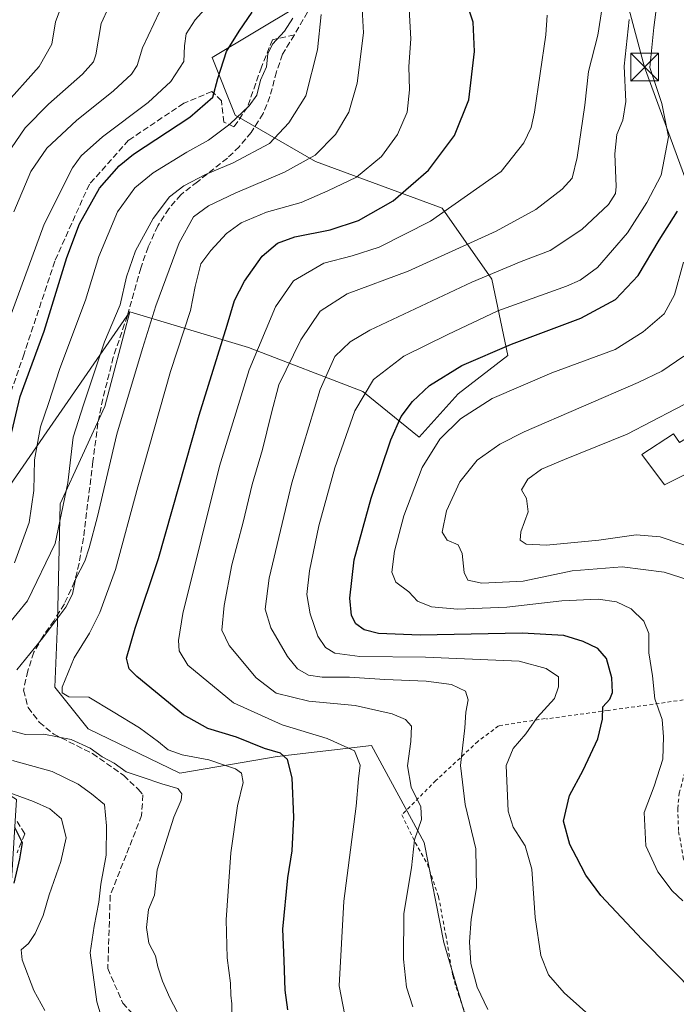
# Model space of a CAD drawing. Units: metres. Extents: x 610226 to 613657, y 4768649 to 4771044.
# Drawn here: x 612213 to 612390, y 4769882 to 4770147 of the extents above; entities that cross this region are included whole.
import ezdxf

# ---------------------------------------------------------------- set-up
doc = ezdxf.new("R2010")
doc.units = ezdxf.units.M
doc.header["$MEASUREMENT"] = 0
for name, pattern in [('DGN Style 2', [1.648017, 0.98881, -0.659207]), ('DGN Style 3', [2.307223, 1.648017, -0.659207]), ('DGN Style 4', [2.638475, 1.318413, -0.659207, 0.001648, -0.659207])]:
    doc.linetypes.add(name, pattern=pattern)
for name, color, linetype, lineweight in [('Alambrada', 7, 'DGN Style 2', 0), ('Arbolado forestal CxS', 92, 'Continuous', 0), ('Corriente artificial eje oculto', 21, 'DGN Style 4', 0), ('Curva de nivel maestra', 30, 'Continuous', 30), ('Curva de nivel normal', 30, 'Continuous', 0), ('Edificación Cxs', 1, 'Continuous', 13), ('Pastizal CxS', 92, 'Continuous', 0), ('Prado CxS', 92, 'Continuous', 0), ('Senda', 7, 'DGN Style 3', 0), ('Tendido', 6, 'Continuous', 0), ('Torre de tendido puntual', 7, 'Continuous', 0)]:
    doc.layers.add(name, color=color, linetype=linetype, lineweight=lineweight)

# ---------------------------------------------------------------- blocks, each defined once
blk = doc.blocks.new('*U15')
at = {"layer": 'Arbolado forestal CxS', "color": 92, "linetype": 'Continuous', "lineweight": 0}
blk.add_polyline3d([(612288.4277, 4770150.8233, 504.3578), (612265.1809, 4770136.8763, 497.5942), (612271.3795, 4770121.3793, 502.5544), (612292.999, 4770108.9187, 513.9651), (612327.1159, 4770096.3403, 527.9889), (612340.5443, 4770077.2209, 539.284), (612344.8455, 4770056.5891, 549.6666), (612331.4875, 4770046.2777, 551.3779), (612320.9735, 4770034.5963, 551.6139), (612305.8125, 4770046.8835, 543.6868), (612274.9681, 4770058.7361, 527.2369), (612243.0315, 4770068.3619, 510.4077), (612233.3553, 4770054.3931, 507.4759), (612226.3112, 4770044.2235, 505.7096), (612220.6695, 4770036.0771, 504.0832), (612207.8359, 4770017.5499, 498.4539)], dxfattribs=at)
blk = doc.blocks.new('5TTEND')
at = {"layer": 'Corriente artificial eje oculto', "color": 7, "linetype": 'Continuous', "lineweight": 0}
for p, q in [((-0.375, 0.3754), (0.375, -0.3746)), ((0.372, 0.3784), (-0.372, -0.3776))]:
    blk.add_line(p, q, dxfattribs=at)
at = {"layer": 'Corriente artificial eje oculto', "color": 7, "linetype": 'Continuous', "lineweight": 0, "flags": 128}
blk.add_lwpolyline([(-0.375, -0.3746), (0.375, -0.3746), (0.375, 0.3754), (-0.375, 0.3754), (-0.372, -0.3776)], dxfattribs=at)

msp = doc.modelspace()

# ---------------------------------------------------------------- linework, layer by layer
at = {"layer": 'Alambrada', "color": 7, "linetype": 'DGN Style 2', "lineweight": 0}
for points in [[(612414.2101, 4769875.1301, 553.2588), (612410.6201, 4769883.9301, 553.2987), (612399.5001, 4769903.9301, 555.7995), (612392.1401, 4769920.8901, 556.8314), (612390.7801, 4769928.6501, 556.705), (612390.5701, 4769934.5601, 556.8352), (612390.9801, 4769938.6501, 557.1982), (612392.4601, 4769944.2501, 559.9844), (612394.9401, 4769954.3301, 569.8964), (612396.9801, 4769964.4901, 565.9744), (612371.8101, 4769960.9701, 549.8972), (612355.2601, 4769958.7201, 545.5116)], [(612354.8501, 4769958.8101, 545.3906), (612342.3401, 4769956.8001, 542.664), (612336.7801, 4769952.6501, 541.7538), (612325.4601, 4769942.0801, 538.1725), (612316.2601, 4769932.8101, 537.9576), (612319.8901, 4769925.3701, 536.8763), (612323.1801, 4769919.6001, 542.2009), (612326.1701, 4769910.8001, 548.166), (612328.1001, 4769900.4901, 549.4407), (612330.0101, 4769889.5201, 545.1658), (612331.5301, 4769884.4101, 541.8649), (612335.3701, 4769873.9301, 538.8804)]]:
    msp.add_polyline3d(points, dxfattribs=at)
at = {"layer": 'Arbolado forestal CxS', "color": 92, "linetype": 'Continuous', "lineweight": 0}
for points in [[(612243.0315, 4770068.3619, 510.4077), (612274.9681, 4770058.7361, 527.2369), (612305.8125, 4770046.8835, 543.6868), (612320.9735, 4770034.5963, 551.6139), (612331.4875, 4770046.2777, 551.3779), (612344.8455, 4770056.5891, 549.6666), (612340.5443, 4770077.2209, 539.284), (612327.1159, 4770096.3403, 527.9889), (612292.999, 4770108.9187, 513.9651), (612271.3795, 4770121.3793, 502.5544), (612265.1809, 4770136.8763, 497.5942), (612288.4277, 4770150.8233, 504.3578), (612327.4929, 4770203.3405, 526.4417), (612337.4105, 4770224.8189, 535.3816), (612339.0639, 4770242.9925, 540.7025), (612330.2737, 4770267.0499, 538.1759)], [(612243.0315, 4770068.3619, 510.4077), (612233.3553, 4770054.3931, 507.4759), (612226.3112, 4770044.2235, 505.7096), (612220.6695, 4770036.0771, 504.0832), (612207.8359, 4770017.5499, 498.4539), (612173.7383, 4769950.9143, 494.9003), (612200.0859, 4769944.7149, 506.6115), (612212.4835, 4769936.9657, 504.2751), (612209.5271, 4769888.8323, 501.3879), (612218.5222, 4769818.7287, 497.8223), (612209.3885, 4769779.1669, 489.7416), (612212.444, 4769754.4475, 488.3759), (612228.9691, 4769734.6247, 481.772), (612240.9631, 4769727.1923, 478.931), (612246.7446, 4769726.3647, 478.6934), (612249.3099, 4769731.8083, 480.6911), (612254.8955, 4769743.6601, 486.4068)]]:
    msp.add_polyline3d(points, dxfattribs=at)
at = {"layer": 'Curva de nivel maestra', "color": 30, "linetype": 'Continuous', "lineweight": 30, "flags": 128}
for points, elevation in [([(612285.59, 4769880.3101), (612284.83, 4769885.6401), (612284.57, 4769893.6101), (612284.22, 4769902.0301), (612285.58, 4769915.8401), (612286.71, 4769923.1301), (612287.23, 4769932.1901), (612286.72, 4769942.8001), (612285.53, 4769947.7701), (612283.59, 4769949.4301), (612279.3, 4769950.7501), (612271.74, 4769953.7701), (612264.08, 4769956.0801), (612257.53, 4769959.8201), (612244.96, 4769970.0801), (612242.82, 4769972.2101), (612242.17, 4769975.0601), (612244.48, 4769983.1701), (612250.74, 4770001.9601), (612261.67, 4770040.5201), (612269.29, 4770064.7501), (612271.22, 4770071.4201), (612273.91, 4770076.6701), (612278.64, 4770083.3601), (612282.79, 4770086.8901), (612287.49, 4770088.5801), (612296.99, 4770090.4901), (612304.66, 4770093.0001), (612313.99, 4770098.2601), (612323.5, 4770106.5201), (612330.47, 4770115.8801), (612334.3, 4770125.5201), (612335.89, 4770138.5201), (612335.45, 4770146.4501), (612333.19, 4770153.5501)], 525), ([(612210.82, 4770034.2001), (612213.54, 4770045.5301), (612219.96, 4770063.2001), (612226.08, 4770083.0001), (612229.47, 4770092.0801), (612234.86, 4770101.6601), (612240.15, 4770107.6801), (612244.06, 4770110.8301), (612259.19, 4770120.8501), (612265.38, 4770126.2401), (612266.72, 4770131.2501), (612269.08, 4770138.5501), (612272.5, 4770144.0401), (612276.01, 4770149.1501)], 500), ([(612395.76, 4769884.3201), (612381.02, 4769899.2701), (612369.91, 4769911.1501), (612365.85, 4769916.5601), (612363.36, 4769921.4901), (612361.49, 4769924.8701), (612359.81, 4769931.1901), (612361.44, 4769938.0601), (612365.13, 4769944.8901), (612369.05, 4769953.3201), (612370.32, 4769958.6401), (612370.42, 4769961.9801), (612372.32, 4769964.0601), (612373.05, 4769965.8201), (612372.86, 4769969.7601), (612371.38, 4769974.9401), (612369.06, 4769977.6301), (612365.14, 4769979.5601), (612359.88, 4769981.1801), (612348.65, 4769981.8001), (612321.24, 4769981.2701), (612309.98, 4769981.7201), (612306.18, 4769982.7301), (612303.87, 4769984.2801), (612302.72, 4769986.5501), (612302.24, 4769991.2201), (612303.48, 4770001.5501), (612308.02, 4770018.2101), (612313.28, 4770033.8701), (612316.08, 4770040.2001), (612319.15, 4770044.2001), (612323.78, 4770048.5001), (612332.47, 4770053.8901), (612345.86, 4770059.6601), (612364.48, 4770066.7001), (612373.86, 4770071.6801), (612379.92, 4770078.1801), (612385.55, 4770087.7201), (612390.53, 4770095.5201)], 550), ([(612211.91, 4769914.4601), (612213.43, 4769920.9801), (612214.16, 4769925.3201), (612212.09, 4769929.4001)], 500)]:
    msp.add_lwpolyline(points, dxfattribs=dict(at, elevation=elevation))
at = {"layer": 'Curva de nivel normal', "color": 30, "linetype": 'Continuous', "lineweight": 0, "flags": 128}
for points, elevation in [([(612208.82, 4770123.52), (612218.59, 4770134.52), (612222, 4770140.52), (612223, 4770146.52), (612225.65, 4770153.52), (612230.91, 4770158.64), (612240, 4770165.66), (612248.68, 4770175.87), (612250.27, 4770179.35), (612251.52, 4770185.82), (612251.32, 4770194.18), (612250.7, 4770203.62), (612246.42, 4770216.17), (612246.97, 4770234), (612245.76, 4770248.02), (612243.89, 4770261.16), (612238.51, 4770272.34), (612235.98, 4770278.31), (612235, 4770283.47), (612233.24, 4770286.88), (612228.9, 4770291.73), (612225.49, 4770295.22), (612220.02, 4770302.34), (612212.32, 4770310.36)], 480), ([(612385.66, 4770156.87), (612384.1, 4770144.97), (612383.11, 4770134.19), (612386.3, 4770124.52), (612388.07, 4770115.52), (612386.13, 4770105.19), (612382.25, 4770097.85), (612377.03, 4770089.62), (612368.98, 4770080.32), (612364.35, 4770076.88), (612360.63, 4770075.33), (612342.14, 4770068.67), (612328.64, 4770062.3), (612316.82, 4770056.47), (612308.66, 4770050.14), (612303.65, 4770041.68), (612298.24, 4770026.37), (612293.96, 4770010.7), (612291.39, 4769998.56), (612290.74, 4769992.26), (612291.56, 4769987.05), (612293.7, 4769981.02), (612295.7, 4769977.96), (612298.26, 4769976.39), (612304.99, 4769975.55), (612322.66, 4769975.32), (612337.38, 4769974.73), (612347.92, 4769974.22), (612355.17, 4769972.28), (612358.48, 4769970.04), (612358.51, 4769967.31), (612357.43, 4769964.21), (612352.72, 4769959.12), (612349.65, 4769954.7), (612346.29, 4769950.72), (612344.35, 4769946.12), (612344.91, 4769933.82), (612346.27, 4769929.51), (612349.53, 4769924.52), (612351.32, 4769918.22), (612352.22, 4769905.17), (612353.71, 4769894.94), (612355.82, 4769889.73), (612359.99, 4769884.91), (612368.26, 4769877.51)], 545), ([(612207.86, 4770059.25), (612213.73, 4770074.88), (612219.94, 4770092.01), (612227.58, 4770107.19), (612229.94, 4770110.37), (612235.67, 4770115.51), (612248, 4770124.76), (612254.08, 4770130.42), (612257.58, 4770135.84), (612257.73, 4770140.06), (612258.18, 4770143.32), (612260.67, 4770147.05), (612266.64, 4770153.78)], 495), ([(612305.33, 4770154.94), (612305.99, 4770143.55), (612304.25, 4770129.95), (612302.01, 4770122.19), (612298.42, 4770116.19), (612292.92, 4770110.58), (612284.65, 4770106), (612271.39, 4770100.37), (612264.25, 4770096.9), (612260.2, 4770093.97), (612256.34, 4770086.98), (612250, 4770070.01), (612246.46, 4770058.46), (612239.52, 4770035.42), (612234.34, 4770013.26), (612232.05, 4770004.78), (612230.95, 4770001.2), (612228.45, 4769996.33), (612227.57, 4769992.28), (612225.85, 4769988.82), (612219.57, 4769980.54), (612212.6, 4769971.88)], 515), ([(612204.23, 4769976.83), (612215.51, 4769990.54), (612222.9, 4770005.98), (612226.38, 4770022.3), (612227.82, 4770034.64), (612230.54, 4770043.31), (612236.23, 4770060.31), (612240.4, 4770070.3), (612242.11, 4770077.82), (612244.54, 4770084.83), (612249.3, 4770093.48), (612253.76, 4770099.36), (612257.62, 4770102.37), (612263.4, 4770105.36), (612270.88, 4770108.53), (612280.63, 4770113.72), (612285.85, 4770119.26), (612290.42, 4770126.62), (612293.57, 4770139), (612294.52, 4770148.52)], 510), ([(612237.43, 4770150.56), (612235.35, 4770146.07), (612233.89, 4770137.66), (612233.24, 4770135.74), (612230.33, 4770132.41), (612221.13, 4770124.34), (612214.87, 4770117.93), (612209.84, 4770110.57)], 485), ([(612251.03, 4770149.22), (612246.42, 4770139.53), (612244.99, 4770134.71), (612243.5, 4770132.37), (612238.67, 4770127.93), (612228.67, 4770119.91), (612220.7, 4770112.44), (612216.34, 4770106.19), (612211.77, 4770095.36)], 490), ([(612270.51, 4769878.72), (612270.54, 4769881.94), (612270.26, 4769884.3), (612270.14, 4769887.5), (612269.27, 4769894.29), (612269.01, 4769904.58), (612270.21, 4769922.65), (612272.04, 4769935.24), (612273.54, 4769941.55), (612273.15, 4769944.07), (612271.53, 4769945.29), (612268.23, 4769946.3), (612264.27, 4769947.63), (612257.1, 4769949.02), (612253.36, 4769950.36), (612250.8, 4769952.55), (612245.61, 4769956.26), (612238.51, 4769960.64), (612232.04, 4769964.59), (612226.62, 4769964.69), (612224.81, 4769965.72), (612224.79, 4769967.24), (612228.04, 4769975.14), (612232.14, 4769981.79), (612234.99, 4769987.39), (612239.21, 4769998.99), (612245.2, 4770021.26), (612254.03, 4770052.3), (612259.4, 4770068.78), (612260.65, 4770075.18), (612262.14, 4770081.27), (612264.88, 4770084.86), (612269.1, 4770089.52), (612273, 4770092.39), (612279.85, 4770095.24), (612289.19, 4770097.83), (612296.38, 4770100.96), (612304.12, 4770104.65), (612310.84, 4770110.19), (612315.16, 4770116.19), (612317.68, 4770122.19), (612318.37, 4770128.18), (612318.2, 4770134.49), (612318.67, 4770141.96), (612318.22, 4770149.94)], 520), ([(612319.28, 4769881.13), (612317.57, 4769886.38), (612316.73, 4769893.93), (612316.8, 4769906.25), (612318.89, 4769918.57), (612319.7, 4769926.14), (612321.55, 4769931.56), (612321.42, 4769934.98), (612318.77, 4769940.33), (612317.82, 4769946.05), (612318.69, 4769952.59), (612318.93, 4769956.7), (612317.28, 4769958.5), (612313.7, 4769960.08), (612303.73, 4769962.28), (612291.28, 4769963.5), (612282.46, 4769965.64), (612277.05, 4769969.78), (612269.76, 4769978.48), (612267.79, 4769982.64), (612268.4, 4769989.24), (612270.51, 4770000.21), (612273.58, 4770011.75), (612275.95, 4770021.82), (612278.76, 4770031.3), (612281.07, 4770040.77), (612283.16, 4770048.73), (612289.08, 4770060.82), (612294.26, 4770068.54), (612301.59, 4770073.19), (612317.98, 4770079.34), (612341.68, 4770090.09), (612352.36, 4770095.93), (612359.45, 4770101.39), (612362.12, 4770104.39), (612363.51, 4770110), (612365.54, 4770124.06), (612366.53, 4770133.1), (612369.03, 4770142.92), (612370.22, 4770150.39)], 535), ([(612211.96, 4770000.79), (612215.9, 4770011.6), (612217.16, 4770020.21), (612217.38, 4770028.54), (612219.01, 4770037.41), (612221.15, 4770043.72), (612224.17, 4770053.08), (612231.11, 4770071.53), (612234.66, 4770083.31), (612239.74, 4770095.29), (612244.39, 4770101.79), (612249.35, 4770105.82), (612258.35, 4770111.36), (612264.25, 4770114.64), (612269.99, 4770118.91), (612275.21, 4770123.87), (612277.21, 4770126.75), (612278.25, 4770130.84), (612279.82, 4770134.35), (612280.21, 4770137.86), (612281.49, 4770140.52), (612284.72, 4770144.03), (612286.92, 4770147.54)], 505), ([(612355.43, 4770148.33), (612355.08, 4770143), (612352.05, 4770122.17), (612351.13, 4770118.02), (612349.15, 4770113.89), (612342.99, 4770106.19), (612323.96, 4770092.8), (612310.15, 4770085.82), (612302.88, 4770083.49), (612295.27, 4770081.45), (612287.12, 4770076.73), (612282.26, 4770069.73), (612275.18, 4770052.79), (612267.18, 4770026.8), (612257.27, 4769987.08), (612256.13, 4769979.86), (612256.28, 4769977.02), (612258.65, 4769973.2), (612271, 4769962.99), (612284.08, 4769957.06), (612296.19, 4769953.42), (612303.51, 4769950.08), (612305.04, 4769946.22), (612304.6, 4769942.55), (612303.95, 4769935.22), (612300.68, 4769909.56), (612299.44, 4769886.82), (612301.38, 4769876.5)], 530), ([(612339.44, 4769880.43), (612336.54, 4769886.46), (612334.86, 4769892.77), (612334.48, 4769898.6), (612334.98, 4769904.73), (612336.36, 4769913.14), (612336.24, 4769923.65), (612333.37, 4769935.62), (612332.04, 4769946.11), (612333.27, 4769956.3), (612333.5, 4769960.51), (612334.18, 4769963.88), (612333.42, 4769966.21), (612329.66, 4769968), (612322.83, 4769968.87), (612311.68, 4769969.35), (612302.16, 4769969.97), (612294.86, 4769969.9), (612291.13, 4769970.45), (612288.23, 4769972.15), (612285.5, 4769975.55), (612280.99, 4769983.28), (612279.47, 4769988.23), (612280.52, 4769996.58), (612286.62, 4770022.26), (612294.26, 4770047.48), (612298.22, 4770056.33), (612302.34, 4770060.33), (612307.66, 4770063.47), (612335.1, 4770076.38), (612348.44, 4770081.96), (612356.25, 4770084.92), (612364.77, 4770090.54), (612371.93, 4770097.27), (612373.82, 4770100.24), (612374.03, 4770102.16), (612373.64, 4770110.93), (612374.21, 4770116.16), (612375.81, 4770120.05), (612376.57, 4770125.08), (612376.16, 4770134.57), (612377.46, 4770147.12)], 540), ([(612391.96, 4769909.7), (612389.12, 4769912.36), (612385.26, 4769917.5), (612382.03, 4769924.46), (612381.56, 4769933.48), (612384.26, 4769940.55), (612386.54, 4769947.89), (612386.75, 4769953.88), (612386.4, 4769958.52), (612384.41, 4769964.14), (612383.75, 4769970.31), (612382.78, 4769976.5), (612382.76, 4769981.72), (612381.49, 4769985.07), (612378.01, 4769988.34), (612374.11, 4769990.25), (612369.11, 4769991), (612359.41, 4769990.47), (612344.53, 4769988.76), (612331.24, 4769988.23), (612324.31, 4769988.89), (612320.51, 4769990.44), (612318.21, 4769992.98), (612314.7, 4769995.52), (612313.61, 4769998.26), (612314.28, 4770003.91), (612316.86, 4770013.37), (612321.76, 4770026.4), (612326.52, 4770034.07), (612332.07, 4770039.53), (612340.6, 4770045.06), (612356.7, 4770051.92), (612373.69, 4770058.2), (612381.27, 4770063), (612386.96, 4770067.81), (612389.67, 4770072.99), (612392.11, 4770081.76)], 555), ([(612393.36, 4769996.16), (612386.97, 4769998.2), (612375.65, 4769999.68), (612362.15, 4769998.6), (612348.99, 4769995.84), (612337.79, 4769995.29), (612334.06, 4769996.1), (612333.04, 4769998.18), (612332.53, 4770003.27), (612331.41, 4770005.58), (612328.46, 4770006.86), (612327.18, 4770008.98), (612328.28, 4770014.73), (612331.94, 4770022.61), (612336.58, 4770028.38), (612342.7, 4770032.76), (612349.27, 4770036.07), (612379.94, 4770049.33), (612386.31, 4770052.4), (612392.22, 4770056.4)], 560), ([(612397, 4770003.98), (612385.87, 4770007.77), (612379.37, 4770008.26), (612369.3, 4770006.86), (612355.28, 4770005.5), (612349.75, 4770005.75), (612348.19, 4770006.86), (612348.37, 4770009.14), (612350.28, 4770014.52), (612349.83, 4770018.04), (612348.48, 4770020.4), (612350.25, 4770023.28), (612353.86, 4770025.99), (612360.05, 4770028.62), (612376.92, 4770035.39), (612396.64, 4770045.7)], 565), ([(612209.19, 4769956.06), (612214.98, 4769954.54), (612219.88, 4769954.61), (612227.25, 4769953.17), (612232.34, 4769950.81), (612235.61, 4769948.46), (612238.8, 4769946.76), (612242.07, 4769944.46), (612246.32, 4769943.01), (612251.69, 4769941.22), (612255.95, 4769939.96), (612257.08, 4769938.52), (612256.88, 4769936.84), (612254.85, 4769932.22), (612250.39, 4769918.01), (612249.67, 4769911.23), (612248.03, 4769907.35), (612247.52, 4769902.5), (612248.16, 4769898.3), (612249.99, 4769894.85), (612250.62, 4769891.93), (612251.84, 4769888.01), (612253.82, 4769883.54), (612257.63, 4769876.15)], 515), ([(612235.98, 4769876.57), (612234.13, 4769882.5), (612232.4, 4769895.65), (612233.43, 4769902.83), (612234.68, 4769909.36), (612235.25, 4769914.13), (612236.66, 4769922.03), (612236.75, 4769929.89), (612236.2, 4769935.6), (612232.68, 4769938.48), (612229.15, 4769941.09), (612222.11, 4769944.56), (612211.45, 4769947.48)], 510), ([(612220.14, 4769880.14), (612217.19, 4769885.5), (612214.05, 4769893.82), (612213.77, 4769896.45), (612215.77, 4769898.2), (612217.54, 4769900.84), (612219.67, 4769905.72), (612221.31, 4769911.34), (612224.5, 4769920.27), (612225.92, 4769926.66), (612224.66, 4769931.76), (612221.51, 4769934.49), (612217.12, 4769936.41), (612194.89, 4769944.57)], 505)]:
    msp.add_lwpolyline(points, dxfattribs=dict(at, elevation=elevation))
at = {"layer": 'Edificación Cxs', "color": 1, "linetype": 'Continuous', "lineweight": 13, "elevation": 576.2721, "flags": 128}
msp.add_lwpolyline([(612389.4201, 4770035.5201), (612391.1001, 4770033.1301), (612394.7801, 4770035.4501), (612398.6201, 4770030.5701), (612394.6901, 4770028.4901), (612395.9801, 4770026.2501), (612387.0101, 4770021.7601), (612380.9401, 4770029.9301)], close=True, dxfattribs=at)
at = {"layer": 'Edificación Cxs', "color": 1, "linetype": 'Continuous', "lineweight": 13}
msp.add_polyline3d([(612389.4201, 4770035.5201, 568.2255), (612391.1001, 4770033.1301, 570.7501), (612394.7801, 4770035.4501, 571.0459), (612398.6201, 4770030.5701, 571.1086), (612394.6901, 4770028.4901, 571.3991), (612395.9801, 4770026.2501, 570.2502), (612387.0101, 4770021.7601, 576.2721), (612380.9401, 4770029.9301, 575.6075), (612389.4201, 4770035.5201, 568.2255)], dxfattribs=at)
at = {"layer": 'Pastizal CxS', "color": 92, "linetype": 'Continuous', "lineweight": 0}
for points in [[(612243.0315, 4770068.3619, 510.4077), (612233.3553, 4770054.3931, 507.4759), (612226.3112, 4770044.2235, 505.7096), (612220.6695, 4770036.0771, 504.0832), (612207.8359, 4770017.5499, 498.4539), (612173.7383, 4769950.9143, 494.9003), (612200.0859, 4769944.7149, 506.6115), (612212.4835, 4769936.9657, 504.2751), (612209.5271, 4769888.8323, 501.3879), (612218.5222, 4769818.7287, 497.8223), (612209.3885, 4769779.1669, 489.7416), (612212.444, 4769754.4475, 488.3759), (612228.9691, 4769734.6247, 481.772), (612240.9631, 4769727.1923, 478.931), (612246.7446, 4769726.3647, 478.6934), (612249.3099, 4769731.8083, 480.6911), (612254.8955, 4769743.6601, 486.4068)], [(612207.8359, 4770017.5499, 498.4539), (612220.6695, 4770036.0771, 504.0832), (612226.3112, 4770044.2235, 505.7096), (612233.3553, 4770054.3931, 507.4759), (612243.0315, 4770068.3619, 510.4077), (612236.2889, 4770042.8265, 510.955), (612224.3181, 4770016.6419, 507.9726), (612223.5695, 4769984.4719, 513.7259), (612222.8215, 4769967.2647, 518.3075), (612231.7987, 4769956.0427, 517.3101), (612256.4871, 4769944.0721, 517.5388), (612282.6719, 4769948.5609, 524.7018), (612308.1083, 4769951.5535, 531.108), (612322.3223, 4769925.3683, 535.0117), (612327.5593, 4769898.4353, 537.6896), (612333.5445, 4769878.2355, 538.0717)], [(612243.0315, 4770068.3619, 510.4077), (612236.2889, 4770042.8265, 510.955), (612224.3181, 4770016.6419, 507.9726), (612223.5695, 4769984.4719, 513.7259), (612222.8215, 4769967.2647, 518.3075), (612231.7987, 4769956.0427, 517.3101), (612256.4871, 4769944.0721, 517.5388), (612282.6719, 4769948.5609, 524.7018), (612308.1083, 4769951.5535, 531.108), (612322.3223, 4769925.3683, 535.0117), (612327.5593, 4769898.4353, 537.6896), (612333.5445, 4769878.2355, 538.0717), (612329.8039, 4769866.2659, 534.2153), (612316.3367, 4769852.0511, 527.3874), (612311.8479, 4769841.5771, 524.116), (612318.5815, 4769834.8443, 523.9837), (612332.0471, 4769828.1107, 526.489), (612353.7433, 4769817.6365, 528.1804), (612355.7879, 4769807.3201, 526.6588), (612359.0915, 4769785.0159, 528.4085), (612389.6565, 4769773.4497, 535.9948)]]:
    msp.add_polyline3d(points, dxfattribs=at)
at = {"layer": 'Prado CxS', "color": 92, "linetype": 'Continuous', "lineweight": 0}
for points in [[(612243.0315, 4770068.3619, 510.4077), (612274.9681, 4770058.7361, 527.2369), (612305.8125, 4770046.8835, 543.6868), (612320.9735, 4770034.5963, 551.6139), (612331.4875, 4770046.2777, 551.3779), (612344.8455, 4770056.5891, 549.6666), (612340.5443, 4770077.2209, 539.284), (612327.1159, 4770096.3403, 527.9889), (612292.999, 4770108.9187, 513.9651), (612271.3795, 4770121.3793, 502.5544), (612265.1809, 4770136.8763, 497.5942), (612288.4277, 4770150.8233, 504.3578), (612327.4929, 4770203.3405, 526.4417), (612337.4105, 4770224.8189, 535.3816), (612339.0639, 4770242.9925, 540.7025), (612330.2737, 4770267.0499, 538.1759)], [(612333.5445, 4769878.2355, 538.0717), (612327.5593, 4769898.4353, 537.6896), (612322.3223, 4769925.3683, 535.0117), (612308.1083, 4769951.5535, 531.108), (612282.6719, 4769948.5609, 524.7018), (612256.4871, 4769944.0721, 517.5388), (612231.7987, 4769956.0427, 517.3101), (612222.8215, 4769967.2647, 518.3075), (612223.5695, 4769984.4719, 513.7259), (612224.3181, 4770016.6419, 507.9726), (612236.2889, 4770042.8265, 510.955), (612243.0315, 4770068.3619, 510.4077), (612274.9681, 4770058.7361, 527.2369), (612305.8125, 4770046.8835, 543.6868), (612320.9735, 4770034.5963, 551.6139), (612331.4875, 4770046.2777, 551.3779), (612344.8455, 4770056.5891, 549.6666), (612340.5443, 4770077.2209, 539.284), (612327.1159, 4770096.3403, 527.9889), (612292.999, 4770108.9187, 513.9651), (612271.3795, 4770121.3793, 502.5544), (612265.1809, 4770136.8763, 497.5942), (612288.4277, 4770150.8233, 504.3578)], [(612243.0315, 4770068.3619, 510.4077), (612236.2889, 4770042.8265, 510.955), (612224.3181, 4770016.6419, 507.9726), (612223.5695, 4769984.4719, 513.7259), (612222.8215, 4769967.2647, 518.3075), (612231.7987, 4769956.0427, 517.3101), (612256.4871, 4769944.0721, 517.5388), (612282.6719, 4769948.5609, 524.7018), (612308.1083, 4769951.5535, 531.108), (612322.3223, 4769925.3683, 535.0117), (612327.5593, 4769898.4353, 537.6896), (612333.5445, 4769878.2355, 538.0717), (612329.8039, 4769866.2659, 534.2153), (612316.3367, 4769852.0511, 527.3874), (612311.8479, 4769841.5771, 524.116), (612318.5815, 4769834.8443, 523.9837), (612332.0471, 4769828.1107, 526.489), (612353.7433, 4769817.6365, 528.1804), (612355.7879, 4769807.3201, 526.6588), (612359.0915, 4769785.0159, 528.4085), (612389.6565, 4769773.4497, 535.9948)]]:
    msp.add_polyline3d(points, dxfattribs=at)
at = {"layer": 'Senda', "color": 7, "linetype": 'DGN Style 3', "lineweight": 0}
for points in [[(612290.8501, 4770149.1301, 513.4073), (612287.3401, 4770142.9701, 509.8442), (612284.1401, 4770137.7701, 506.9579), (612282.5401, 4770133.0401, 507.3515), (612280.7801, 4770126.4101, 507.1796), (612278.9101, 4770121.7801, 507.4579), (612275.7401, 4770116.7301, 511.467), (612272.4901, 4770112.8701, 514.4346), (612269.3001, 4770109.7701, 519.2595), (612261.2301, 4770103.4401, 524.5802), (612256.7801, 4770099.9301, 523.5559), (612253.5301, 4770096.1501, 523.2327), (612250.5801, 4770091.5501, 523.4069), (612247.9801, 4770085.8301, 520.025), (612245.9801, 4770080.1701, 516.4686), (612242.3801, 4770067.2901, 522.3853), (612238.5801, 4770056.1701, 515.4458), (612235.7701, 4770044.9801, 516.4255), (612234.4601, 4770038.4101, 516.7071), (612233.1001, 4770028.0101, 517.2702), (612230.5401, 4770007.4501, 524.8699), (612229.3801, 4770000.5701, 521.8539), (612228.1801, 4769995.7201, 523.701), (612225.4201, 4769989.6901, 524.5097), (612222.6201, 4769985.2101, 523.83), (612219.6601, 4769980.9701, 521.9984), (612217.1701, 4769976.6401, 519.8202), (612215.5801, 4769971.6101, 519.2932), (612214.3801, 4769966.4101, 518.5948), (612215.6601, 4769961.7701, 519.6032), (612218.6701, 4769957.8001, 520.3485), (612222.5301, 4769954.6101, 521.9084), (612232.9601, 4769949.3801, 524.6095), (612241.3801, 4769943.4501, 520.819), (612245.2601, 4769939.7701, 521.4943), (612246.5445, 4769938.2463, 522.3436), (612246.2227, 4769932.6945, 521.5682), (612237.7559, 4769911.1045, 516.0837), (612237.1209, 4769891.4195, 511.5311), (612241.1427, 4769882.1061, 512.5442), (612245.562, 4769877.353, 512.1418)], [(612287.3401, 4770142.9701, 509.8442), (612281.4553, 4770141.7031, 505.6618), (612278.4919, 4770134.2947, 507.283), (612274.6819, 4770123.4997, 509.8582), (612271.0837, 4770118.2081, 516.0805), (612268.3319, 4770119.4781, 516.4392), (612267.6969, 4770125.1931, 513.4018), (612265.1569, 4770127.7331, 512.0947), (612257.5369, 4770124.5581, 511.9915), (612242.7203, 4770114.6097, 509.7991), (612232.1369, 4770102.7563, 507.9309), (612222.8235, 4770082.0131, 507.9979), (612214.5685, 4770057.0363, 509.2327), (612210.9701, 4770046.6647, 510.0362)], [(612212.6635, 4769931.0943, 507.9564), (612214.7801, 4769927.7077, 509.7226), (612212.6635, 4769922.6277, 519.4374)]]:
    msp.add_polyline3d(points, dxfattribs=at)
at = {"layer": 'Tendido', "color": 6, "linetype": 'Continuous', "lineweight": 0}
msp.add_polyline3d([(612423.1001, 4770033.3601, 573.5057), (612415.0169, 4770043.9621, 569.1993), (612400.6943, 4770082.3613, 558.7117), (612381.6579, 4770134.3217, 544.2215), (612372.1215, 4770170.0377, 537.9141), (612353.629, 4770221.563, 540.6979), (612335.7891, 4770256.6263, 543.4134), (612296.4834, 4770338.9363, 527.3454), (612279.4122, 4770375.2977, 519.4689), (612207.9084, 4770525.5814, 505.8097), (612180.008, 4770584.3851, 503.9359)], dxfattribs=at)

# ---------------------------------------------------------------- block references
at = {"layer": 'Arbolado forestal CxS', "color": 92, "linetype": 'Continuous', "lineweight": 0}
msp.add_blockref('*U15', (0, 0), dxfattribs=at)
at = {"layer": 'Torre de tendido puntual', "color": 7, "linetype": 'Continuous', "lineweight": 0, "xscale": 10, "yscale": 10, "zscale": 10}
msp.add_blockref('5TTEND', (612381.6579, 4770134.3217, 544.2215), dxfattribs=at)

doc.saveas('drawing.dxf')
